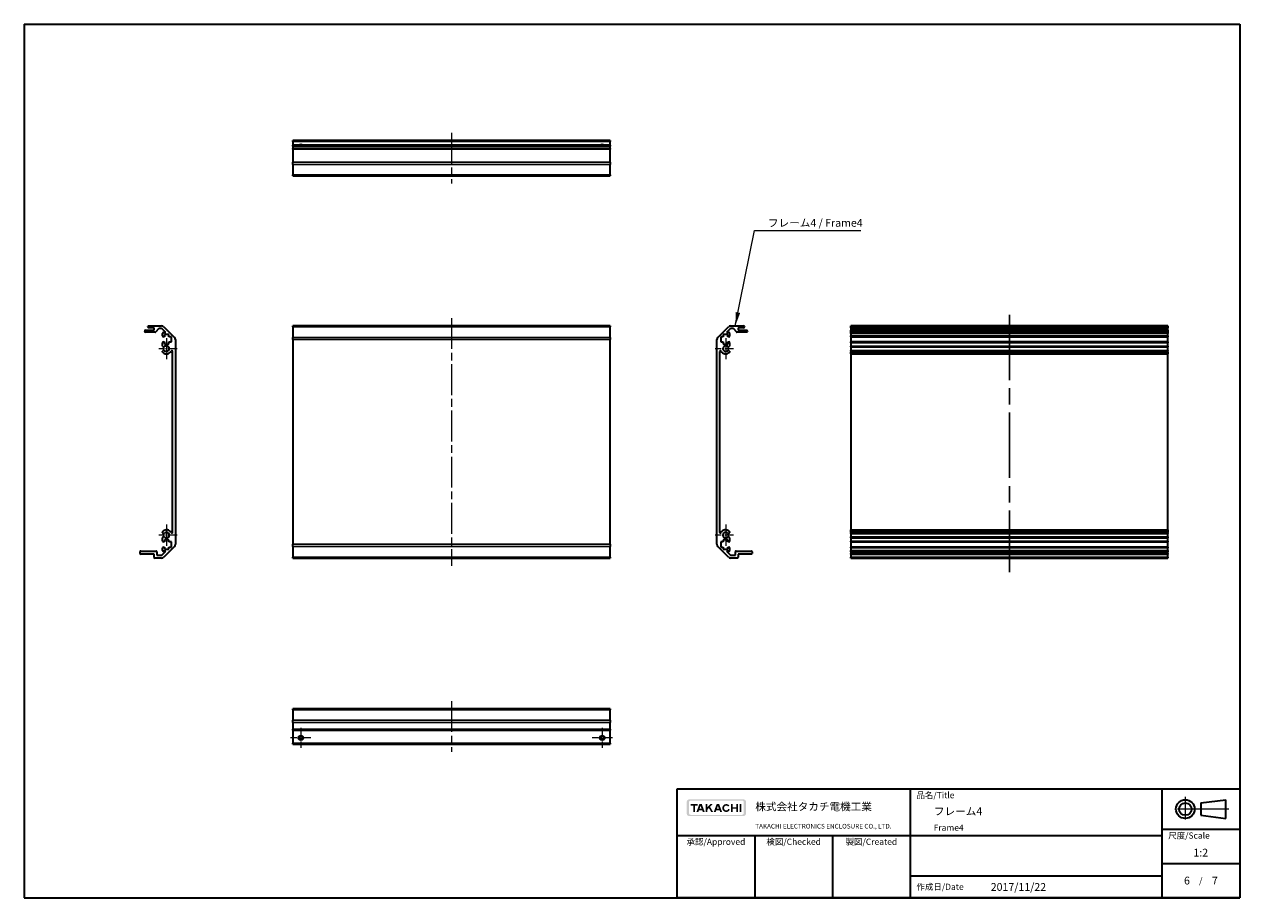
# Model space of a CAD drawing. Units: millimetres. Extents: x 51 to 7931, y 17 to 1293.
# Drawn here: x 5966 to 6748, y 28 to 590 of the extents above; entities that cross this region are included whole.
import ezdxf
from ezdxf.enums import TextEntityAlignment as Align

# ---------------------------------------------------------------- set-up
doc = ezdxf.new("R2010")
doc.units = ezdxf.units.MM
doc.header["$LTSCALE"] = 3.5
doc.linetypes.add('AM_ISO08W050', pattern=[18, 12, -1.5, 3, -1.5])
doc.linetypes.add('CHAIN', pattern=[0.35429999999999995, 0.2362, -0.0295, 0.0591, -0.0295])
for name, color, linetype, lineweight in [('AM_7', 4, 'AM_ISO08W050', 25), ('Border (ISO)', 7, 'Continuous', 35), ('Center Mark (ISO)', 131, 'Continuous', 18), ('Centerline (ISO)', 131, 'Continuous', 18), ('Hatch (ISO)', 1, 'Continuous', 18), ('Symbol (ISO)', 7, 'Continuous', 18), ('Title (ISO)', 7, 'Continuous', 35), ('Visible (ISO)', 7, 'Continuous', 35), ('Visible Narrow (ISO)', 7, 'Continuous', 25)]:
    doc.layers.add(name, color=color, linetype=linetype, lineweight=lineweight)
doc.styles.add('Note Text (TK)', font='txt')
doc.styles.add('文字スタイル67', font='arial.ttf')
doc.dimstyles.new('Default - Method 1b (TK)$7', dxfattribs={"dimscale": 3.5, "dimtxt": 2.5, "dimasz": 2.5, "dimexe": 1, "dimexo": 1.499999999999999, "dimgap": 1, "dimtad": 1, "dimtoh": 1, "dimrnd": 1e-08, "dimdsep": 46, "dimtxsty": 'Note Text (TK)', "dimcen": 0.09, "dimdle": 5, "dimclrd": 100, "dimclre": 100, "dimclrt": 7, "dimadec": 1, "dimazin": 1, "dimtfac": 1, "dimtmove": 0, "dimatfit": 3, "dimfxl": 1, "dimtolj": 1, "dimlwd": -1, "dimlwe": -1, "dimarcsym": 0})

# ---------------------------------------------------------------- blocks, each defined once
blk = doc.blocks.new('図面枠 tk図枠')
at = {"layer": 'Border (ISO)'}
for p, q in [((14.49999999999999, 289), (405.4999999999999, 289)), ((14.49999999999999, 289), (14.50000000000001, 8.000000000000007)), ((405.4999999999999, 289), (405.4999999999999, 8.000000000000007)), ((14.50000000000001, 8.000000000000007), (405.4999999999999, 8.000000000000007))]:
    blk.add_line(p, q, dxfattribs=at)
blk = doc.blocks.new('表題欄 tk表題欄')
at = {"layer": 'Hatch (ISO)'}
h = blk.add_hatch(color=256, dxfattribs=at)
edge = h.paths.add_edge_path(flags=0)
edge.add_arc((95.57537688673352, 236.2990653650367), 0.5958259999999996, 269.9999999999897, 360)
edge.add_line((96.17120288673351, 236.2990653650368), (96.17120288673348, 239.7107813650365))
edge.add_arc((95.5753768867335, 239.7107813650366), 0.5958259999999996, 0, 90.0000000000068)
edge.add_line((95.57537688673342, 240.3066073650366), (79.13710888673356, 240.3066073650366))
edge.add_arc((79.13710888673353, 239.7107813650366), 0.5958259999999996, 89.99999999999744, 180)
edge.add_line((78.54128288673353, 239.7107813650365), (78.54128288673331, 236.2990653650368))
edge.add_arc((79.13710888673332, 236.2990653650365), 0.5958259999999996, 180, 270.0000000000231)
edge.add_line((79.13710888673356, 235.7032393650365), (95.57537688673342, 235.7032393650367))
edge = h.paths.add_edge_path()
edge.add_line((77.83935088673357, 239.9556413650366), (77.83935088673357, 236.0542053650368))
edge.add_arc((78.54128288673346, 236.0542053650367), 0.7019319999998935, 180, 270.0000000000087)
edge.add_line((78.54128288673357, 235.3522733650368), (96.17120288673352, 235.3522733650368))
edge.add_arc((96.17120288673351, 236.0542053650367), 0.7019319999998921, 270, 360)
edge.add_line((96.8731348867334, 236.0542053650368), (96.87313488673352, 239.9556413650366))
edge.add_arc((96.1712028867336, 239.9556413650367), 0.7019319999998921, 0, 90.00000000000873)
edge.add_line((96.17120288673348, 240.6575733650367), (78.54128288673357, 240.6575733650366))
edge.add_arc((78.54128288673357, 239.9556413650366), 0.7019319999999984, 90, 180)
for points in [[(79.07181288673355, 239.1476033650369), (79.07181288673355, 238.6578833650367), (79.92066088673353, 238.6578833650367), (79.92066088673353, 236.6581933650368), (80.50832488673353, 236.6581933650368), (80.50832488673353, 238.6578833650367), (81.35717288673355, 238.6578833650367), (81.35717288673355, 239.1476033650369)], [(85.68407849525303, 236.6581933650368), (84.9434673993943, 237.8918698287545), (84.41792288673358, 237.3246628822781), (84.41792288673358, 236.6581933650368), (83.89555488673355, 236.6581933650368), (83.89555488673355, 239.1476033650369), (84.41792288673358, 239.1476033650369), (84.41792288673358, 238.0993979968839), (85.38913556809511, 239.1476033650369), (86.10696490847272, 239.1476033650369), (85.31925422435492, 238.2974470774499), (86.30334488673353, 236.6581933650368)], [(92.09142939614459, 239.1476033650369), (92.09142939614459, 236.6581933650368), (92.60971639614465, 236.6581933650368), (92.60971639614465, 237.6580383650368), (93.76872039614462, 237.6580383650368), (93.76872039614462, 236.6581933650368), (94.28700739614459, 236.6581933650368), (94.28700739614459, 239.1476033650369), (93.76872039614462, 239.1476033650369), (93.76872039614462, 238.1477583650367), (92.60971639614465, 238.1477583650367), (92.60971639614465, 239.1476033650369)], [(94.84202339614467, 239.1476033650369), (94.84202339614467, 236.6581933650368), (95.36439139614473, 236.6581933650368), (95.36439139614473, 239.1476033650369)]]:
    blk.add_hatch(color=256, dxfattribs=at).paths.add_polyline_path(points)
h = blk.add_hatch(color=256, dxfattribs=at)
h.paths.add_polyline_path([(82.59020695886475, 237.7110913650368), (81.95242681460243, 237.7110913650368), (82.27131688673356, 238.5794973650367)], flags=0)
h.paths.add_polyline_path([(82.77903014574996, 237.1968853650368), (81.76360362771717, 237.1968853650368), (81.56578886050404, 236.6581933650368), (80.94907288673355, 236.6581933650368), (81.86321688673357, 239.1476033650369), (82.67941688673353, 239.1476033650369), (83.59356088673351, 236.6581933650368), (82.97684491296302, 236.6581933650368)])
h = blk.add_hatch(color=256, dxfattribs=at)
h.paths.add_polyline_path([(87.52707281460246, 237.7110913650368), (88.16485295886469, 237.7110913650368), (87.84596288673359, 238.5794973650367)], flags=0)
h.paths.add_polyline_path([(87.14043486050403, 236.6581933650368), (87.3382496277172, 237.1968853650368), (88.35367614574989, 237.1968853650368), (88.551490912963, 236.6581933650368), (89.16820688673343, 236.6581933650368), (88.25406288673352, 239.1476033650369), (87.43786288673356, 239.1476033650369), (86.52371888673358, 236.6581933650368)])
h = blk.add_hatch(color=256, dxfattribs=at)
edge = h.paths.add_edge_path()
edge.add_arc((90.52309888673334, 237.9028983650369), 1.273272000000011, 38.55054079078439, 336.5820184016556)
edge.add_line((91.69149139614446, 237.3968543650369), (91.17255542714857, 237.6216113977801))
edge.add_ellipse((90.52309888673352, 237.9028983650369), major_axis=(0, -0.7998759999999119), ratio=0.8673469387756529, start_angle=128.5505407907963, end_angle=426.582018401653, ccw=False)
edge.add_line((91.09381514418376, 238.3576891122095), (91.51887237036831, 238.6964075050431))
at = {"layer": 'Title (ISO)'}
for p, q in [((74.70882392282105, 244.052739026017), (255.7088239228211, 244.052739026017)), ((74.70882392282105, 209.052739026017), (74.70882392282105, 244.052739026017)), ((149.7088239228211, 244.052739026017), (149.7088239228211, 209.052739026017)), ((230.7088239228211, 244.052739026017), (230.7088239228211, 209.052739026017)), ((255.7088239228211, 244.052739026017), (255.7088239228211, 209.052739026017)), ((243.2088239228211, 239.552739026017), (251.2088239228211, 240.5527390260171)), ((243.2088239228211, 239.552739026017), (243.2088239228211, 235.552739026017)), ((251.2088239228211, 234.552739026017), (251.2088239228211, 240.5527390260171)), ((243.2088239228211, 235.552739026017), (251.2088239228211, 234.552739026017)), ((230.7088239228211, 231.052739026017), (255.7088239228211, 231.052739026017)), ((74.70882392282105, 229.052739026017), (230.7088239228211, 229.052739026017)), ((99.70882392282108, 229.052739026017), (99.70882392282108, 209.052739026017)), ((124.708823922821, 229.052739026017), (124.708823922821, 209.052739026017)), ((230.7088239228211, 220.052739026017), (255.7088239228211, 220.052739026017)), ((149.7088239228211, 216.052739026017), (230.7088239228211, 216.052739026017)), ((255.7088239228211, 209.052739026017), (74.70882392282105, 209.052739026017))]:
    blk.add_line(p, q, dxfattribs=at)
at = {"layer": 'Title (ISO)', "color": 4, "linetype": 'CHAIN', "lineweight": 18, "ltscale": 8.889559745788574}
blk.add_line((238.2088239228211, 241.552739026017), (238.2088239228211, 233.552739026017), dxfattribs=at)
at = {"layer": 'Title (ISO)', "color": 4, "linetype": 'CHAIN', "lineweight": 18, "ltscale": 20.00163269042969}
blk.add_line((252.2088239228211, 237.552739026017), (234.2088239228211, 237.552739026017), dxfattribs=at)
at = {"layer": 'Title (ISO)'}
for radius in [3, 2]:
    blk.add_circle((238.2088239228211, 237.552739026017), radius, dxfattribs=at)
at = {"layer": 'Title (ISO)', "color": 1, "char_height": 2.000000029802322, "line_spacing_factor": 1.5, "style": 'Note Text (TK)'}
for s, insert, attachment_point in [('\\fＭＳ Ｐゴシック|b0|i0;\\H2.0000;品名/Title', (151.708823922821, 242.052739026017), 4), ('\\fＭＳ Ｐゴシック|b0|i0;\\H2.0000;承認/Approved', (87.20882392282108, 227.052739026017), 5), ('\\fＭＳ Ｐゴシック|b0|i0;\\H2.0000;検図/Checked', (112.208823922821, 227.052739026017), 5), ('\\fＭＳ Ｐゴシック|b0|i0;\\H2.0000;製図/Created', (137.2088239228211, 227.052739026017), 5), ('\\fＭＳ Ｐゴシック|b0|i0;\\H2.0000;尺度/Scale', (232.7088239228211, 229.052739026017), 4), ('\\fＭＳ Ｐゴシック|b0|i0;\\H2.0000;作成日/Date', (151.708823922821, 212.552739026017), 4)]:
    blk.add_mtext(s, dxfattribs=dict(at, insert=insert, attachment_point=attachment_point))
at = {"layer": 'Title (ISO)', "color": 7, "line_spacing_factor": 1.5, "style": 'Note Text (TK)'}
for s, insert, char_height, attachment_point in [('株式会社タカチ電機工業', (99.87313488673345, 238.052739026017), 2.5, 4), ('\\fArial|b0|i0;\\H1.4986;TAKACHI ELECTRONICS ENCLOSURE CO., LTD.', (99.87313488673342, 232.052739026017), 1.49859994649887, 4), ('\\fＭＳ Ｐゴシック|b0|i0;\\H2.0000;/', (243.2088239228211, 214.552739026017), 2.000000029802322, 5)]:
    blk.add_mtext(s, dxfattribs=dict(at, insert=insert, char_height=char_height, attachment_point=attachment_point))
at = {"layer": 'Title (ISO)', "color": 7}
for tag, p, height, style in [('<品名>_001', (157.2826875528348, 235.5328526211061), 2.5, 'Note Text (TK)'), ('<Title>_001', (157.7088239228211, 230.5513747487906), 2.000000029802322, '文字スタイル67'), ('<尺度>_001', (239.5440510892929, 222.302739026017), 2.5, 'Note Text (TK)'), ('<ページ_No.>_001', (238.0980284456275, 213.302739026017), 2.5, 'Note Text (TK)'), ('<総ページ数>_001', (246.7855284409709, 213.302739026017), 2.5, 'Note Text (TK)'), ('作成日_001', (175.6179145609817, 211.2601253517655), 2.5, 'Note Text (TK)')]:
    blk.add_attdef(tag, p, '', height=height, dxfattribs=dict(at, style=style))
at = {"layer": 'Title (ISO)', "color": 7, "style": 'Note Text (TK)'}
blk.add_attdef('<承認>', text='', height=2.5, dxfattribs=at).set_placement((87.20882392282108, 217.052739026017), align=Align.MIDDLE_CENTER)

msp = doc.modelspace()

# ---------------------------------------------------------------- linework, layer by layer
at = {"layer": 'AM_7'}
msp.add_line((6599.536228523712, 403.1097618965941), (6599.536228523712, 237.4646863286289), dxfattribs=at)
at = {"layer": 'Center Mark (ISO)', "linetype": 'CHAIN', "ltscale": 7.556110382080078}
for p, q in [((6057.246072152524, 388.0789406691257), (6057.246072152524, 374.4789406691256)), ((6417.05411354902, 388.0789406691257), (6417.05411354902, 374.4789406691256)), ((6057.246072152524, 268.0789406691256), (6057.246072152524, 254.4789406691256)), ((6417.05411354902, 268.0789406691256), (6417.05411354902, 254.4789406691256))]:
    msp.add_line(p, q, dxfattribs=at)
at = {"layer": 'Center Mark (ISO)', "linetype": 'CHAIN', "ltscale": 6.556023597717285}
for p, q in [((6064.046072152525, 381.2789406691256), (6052.246072152524, 381.2789406691256)), ((6422.05411354902, 381.2789406691256), (6410.25411354902, 381.2789406691256)), ((6064.046072152525, 261.2789406691256), (6052.246072152524, 261.2789406691256)), ((6422.05411354902, 261.2789406691256), (6410.25411354902, 261.2789406691256))]:
    msp.add_line(p, q, dxfattribs=at)
at = {"layer": 'Center Mark (ISO)', "linetype": 'CHAIN', "ltscale": 7.222748279571533}
for p, q in [((6143.624500133046, 137.3582738743451), (6143.624500133046, 124.3582738743451)), ((6337.624500133046, 137.3582738743451), (6337.624500133046, 124.3582738743451)), ((6150.124500133046, 130.8582738743451), (6137.124500133046, 130.8582738743451)), ((6344.124500133046, 130.8582738743451), (6331.124500133046, 130.8582738743451))]:
    msp.add_line(p, q, dxfattribs=at)
at = {"layer": 'Centerline (ISO)', "linetype": 'CHAIN', "ltscale": 23.99096870422363}
for p, q in [((6240.624500133154, 520.1648789852954), (6240.624500133154, 487.4648789853361)), ((6240.6245001331, 400.9789406691256), (6240.6245001331, 241.5789406691256)), ((6240.624500133046, 154.558273874347), (6240.624500133046, 121.8582738743453))]:
    msp.add_line(p, q, dxfattribs=at)
at = {"layer": 'Visible (ISO)'}
for p, q in [((6138.624500133154, 514.6648789852958), (6138.624500133154, 515.1648789852954)), ((6342.624500133155, 515.1648789852954), (6138.624500133154, 515.1648789852954)), ((6138.624500133154, 514.6648789852958), (6138.624500133154, 512.1648789852957)), ((6138.624500133154, 511.6648789853379), (6138.624500133154, 512.1648789853377)), ((6342.624500133155, 512.1648789853377), (6138.624500133154, 512.1648789853377)), ((6138.624500133154, 511.6648789853379), (6138.624500133154, 510.1648789853379)), ((6138.624500133154, 509.6648789853388), (6138.624500133154, 510.1648789853386)), ((6342.624500133155, 510.1648789853386), (6138.624500133154, 510.1648789853386)), ((6138.624500133154, 509.6648789853388), (6138.624500133154, 501.293306110085)), ((6342.624500133155, 515.1648789852954), (6342.624500133155, 514.6648789852958)), ((6342.624500133155, 512.1648789852957), (6342.624500133155, 514.6648789852958)), ((6342.624500133155, 512.1648789853377), (6342.624500133155, 511.6648789853379)), ((6342.624500133155, 510.1648789853379), (6342.624500133155, 511.6648789853379)), ((6342.624500133155, 510.1648789853386), (6342.624500133155, 509.6648789853388)), ((6342.624500133155, 501.293306110085), (6342.624500133155, 509.6648789853388)), ((6138.624500133154, 499.8790925477117), (6138.624500133154, 501.293306110085)), ((6342.624500133155, 501.293306110085), (6342.624500133155, 499.8790925477117)), ((6138.624500133154, 499.8790925477116), (6138.624500133154, 493.0506654229635)), ((6138.624500133154, 492.4648789853361), (6138.624500133154, 493.0506654229635)), ((6342.624500133155, 493.0506654229635), (6342.624500133155, 499.8790925477116)), ((6342.624500133155, 493.0506654229635), (6342.624500133155, 492.4648789853361)), ((6138.624500133154, 492.4648789853361), (6342.624500133155, 492.4648789853361)), ((6043.246072152523, 392.4289406691256), (6043.246072152523, 392.6289406691256)), ((6043.746072152524, 393.1289406691256), (6049.246072152524, 393.1289406691256)), ((6050.021539120368, 391.9289406691256), (6043.746072152524, 391.9289406691256)), ((6045.246072152524, 395.2789406691256), (6045.246072152524, 395.4789406691256)), ((6045.746072152525, 395.9789406691256), (6054.117645027777, 395.9789406691256)), ((6049.246072152524, 394.7789406691256), (6045.746072152525, 394.7789406691256)), ((6049.246072152524, 393.1289406691256), (6049.246072152524, 394.7789406691256)), ((6052.096900525338, 394.0111225885406), (6050.395243779711, 392.0967587497107)), ((6053.993380959066, 394.1789406691256), (6052.470605184679, 394.1789406691256)), ((6056.750487740252, 391.6289406691256), (6054.346934349659, 394.0324940597189)), ((6054.746072152524, 389.4789406691256), (6054.746072152524, 391.1289406691256)), ((6055.246072152524, 391.6289406691256), (6056.750487740252, 391.6289406691256)), ((6055.53185859015, 395.3931542314987), (6062.360285714897, 388.5647271067525)), ((6342.6245001331, 395.9789406691256), (6138.6245001331, 395.9789406691256)), ((6138.6245001331, 395.3931542314987), (6138.6245001331, 395.9789406691256)), ((6138.6245001331, 395.3931542314987), (6138.6245001331, 388.5647271067525)), ((6342.6245001331, 395.9789406691256), (6342.6245001331, 395.3931542314987)), ((6342.6245001331, 388.5647271067525), (6342.6245001331, 395.3931542314987)), ((6411.939899986646, 388.5647271067525), (6418.768327111393, 395.3931542314987)), ((6419.953251351884, 394.0324940597189), (6417.549697961291, 391.6289406691256)), ((6417.549697961291, 391.6289406691256), (6419.05411354902, 391.6289406691256)), ((6419.554113549018, 391.1289406691256), (6419.554113549018, 389.4789406691256)), ((6420.182540673767, 395.9789406691256), (6428.554113549019, 395.9789406691256)), ((6421.829580516865, 394.1789406691256), (6420.306804742478, 394.1789406691256)), ((6423.904941921833, 392.0967587497107), (6422.203285176206, 394.0111225885406)), ((6430.554113549018, 391.9289406691256), (6424.278646581175, 391.9289406691256)), ((6428.554113549019, 394.7789406691256), (6425.05411354902, 394.7789406691256)), ((6425.05411354902, 394.7789406691256), (6425.05411354902, 393.1289406691256)), ((6425.05411354902, 393.1289406691256), (6430.554113549018, 393.1289406691256)), ((6429.05411354902, 395.4789406691256), (6429.05411354902, 395.2789406691256)), ((6431.05411354902, 392.6289406691256), (6431.05411354902, 392.4289406691256)), ((6497.536228523711, 395.4789406691256), (6497.536228523711, 395.9789406691256)), ((6701.536228523711, 395.9789406691256), (6497.536228523711, 395.9789406691256)), ((6497.536228523711, 395.4789406691256), (6497.536228523711, 395.2789406691256)), ((6497.536228523711, 394.7789406691256), (6497.536228523711, 395.2789406691256)), ((6497.536228523711, 394.7789406691256), (6701.536228523711, 394.7789406691256)), ((6497.536228523711, 394.7789406691256), (6497.536228523711, 393.1289406691257)), ((6497.536228523711, 392.6289406691257), (6497.536228523711, 393.1289406691257)), ((6701.536228523711, 393.1289406691257), (6497.536228523711, 393.1289406691257)), ((6497.536228523711, 392.6289406691257), (6497.536228523711, 392.4289406691256)), ((6497.536228523711, 391.9289406691257), (6497.536228523711, 392.4289406691256)), ((6497.536228523711, 391.9289406691256), (6701.536228523711, 391.9289406691256)), ((6497.536228523711, 391.9289406691256), (6497.536228523711, 391.6289406691257)), ((6497.536228523711, 391.1289406691256), (6497.536228523711, 391.6289406691256)), ((6701.536228523711, 391.6289406691257), (6497.536228523711, 391.6289406691257)), ((6497.536228523711, 391.1289406691256), (6497.536228523711, 389.4789406691256)), ((6701.536228523711, 395.9789406691256), (6701.536228523711, 395.4789406691256)), ((6701.536228523711, 395.2789406691256), (6701.536228523711, 395.4789406691256)), ((6701.536228523711, 395.2789406691256), (6701.536228523711, 394.7789406691256)), ((6701.536228523711, 393.1289406691257), (6701.536228523711, 394.7789406691256)), ((6701.536228523711, 393.1289406691257), (6701.536228523711, 392.6289406691257)), ((6701.536228523711, 392.4289406691256), (6701.536228523711, 392.6289406691257)), ((6701.536228523711, 392.4289406691256), (6701.536228523711, 391.9289406691257)), ((6701.536228523711, 391.6289406691257), (6701.536228523711, 391.9289406691256)), ((6701.536228523711, 391.6289406691256), (6701.536228523711, 391.1289406691256)), ((6701.536228523711, 389.4789406691256), (6701.536228523711, 391.1289406691256)), ((6054.746072152524, 382.9516217447552), (6054.746072152524, 385.0789406691256)), ((6055.996072152524, 388.9789406691256), (6055.246072152524, 388.9789406691256)), ((6055.246072152524, 385.5789406691256), (6055.996072152524, 385.5789406691256)), ((6058.796072152524, 390.3789406691256), (6055.996072152524, 390.3789406691256)), ((6055.996072152524, 390.3789406691256), (6055.996072152524, 388.9789406691256)), ((6055.996072152524, 385.5789406691256), (6055.996072152524, 384.1789406691256)), ((6055.996072152524, 384.1789406691256), (6058.796072152524, 384.1789406691256)), ((6058.796072152524, 388.9789406691256), (6058.796072152524, 390.3789406691256)), ((6060.496072152524, 388.9789406691256), (6058.796072152524, 388.9789406691256)), ((6058.796072152524, 384.1789406691256), (6058.796072152524, 385.5789406691256)), ((6058.796072152524, 385.5789406691256), (6060.496072152524, 385.5789406691256)), ((6060.496072152524, 385.5789406691256), (6060.496072152524, 388.9789406691256)), ((6062.946072152524, 387.1505135443794), (6062.946072152524, 255.4073677938718)), ((6138.6245001331, 387.1505135443794), (6138.6245001331, 388.5647271067525)), ((6138.6245001331, 387.1505135443794), (6138.6245001331, 255.4073677938718)), ((6342.6245001331, 388.5647271067525), (6342.6245001331, 387.1505135443794)), ((6342.6245001331, 255.4073677938718), (6342.6245001331, 387.1505135443794)), ((6411.35411354902, 255.4073677938718), (6411.35411354902, 387.1505135443794)), ((6413.804113549019, 388.9789406691256), (6413.804113549019, 385.5789406691256)), ((6415.504113549019, 388.9789406691256), (6413.804113549019, 388.9789406691256)), ((6413.804113549019, 385.5789406691256), (6415.504113549019, 385.5789406691256)), ((6415.504113549019, 390.3789406691256), (6415.504113549019, 388.9789406691256)), ((6418.304113549019, 390.3789406691256), (6415.504113549019, 390.3789406691256)), ((6415.504113549019, 385.5789406691256), (6415.504113549019, 384.1789406691256)), ((6415.504113549019, 384.1789406691256), (6418.304113549019, 384.1789406691256)), ((6418.304113549019, 388.9789406691256), (6418.304113549019, 390.3789406691256)), ((6419.05411354902, 388.9789406691256), (6418.304113549019, 388.9789406691256)), ((6418.304113549019, 385.5789406691256), (6419.05411354902, 385.5789406691256)), ((6418.304113549019, 384.1789406691256), (6418.304113549019, 385.5789406691256)), ((6419.554113549018, 385.0789406691256), (6419.554113549018, 382.9516217447552)), ((6497.536228523711, 388.9789406691257), (6497.536228523711, 389.4789406691256)), ((6497.536228523711, 388.9789406691257), (6701.536228523711, 388.9789406691257)), ((6497.536228523711, 388.9789406691257), (6497.536228523711, 385.5789406691256)), ((6497.536228523711, 385.0789406691256), (6497.536228523711, 385.5789406691256)), ((6701.536228523711, 385.5789406691257), (6497.536228523711, 385.5789406691257)), ((6497.536228523711, 385.0789406691256), (6497.536228523711, 382.9516217447552)), ((6701.536228523711, 389.4789406691256), (6701.536228523711, 388.9789406691257)), ((6701.536228523711, 385.5789406691256), (6701.536228523711, 388.9789406691257)), ((6701.536228523711, 385.5789406691256), (6701.536228523711, 385.0789406691256)), ((6701.536228523711, 382.9516217447552), (6701.536228523711, 385.0789406691256)), ((6054.746072152524, 379.0921177233295), (6054.746072152524, 379.606259593496)), ((6061.146072152524, 263.1531565016947), (6061.146072152524, 379.4047248365565)), ((6413.154113549019, 379.4047248365565), (6413.154113549019, 263.1531565016947)), ((6419.554113549018, 379.606259593496), (6419.554113549018, 379.0921177233295)), ((6497.536228523711, 382.4086926798385), (6497.536228523711, 382.9516217447552)), ((6497.536228523711, 382.9516217447552), (6701.536228523711, 382.9516217447552)), ((6497.536228523711, 382.4086926798385), (6497.536228523711, 380.1491886584127)), ((6497.536228523711, 382.4086926798385), (6701.536228523711, 382.4086926798385)), ((6497.536228523711, 379.606259593496), (6497.536228523711, 380.1491886584127)), ((6497.536228523711, 380.1491886584128), (6701.536228523711, 380.1491886584128)), ((6497.536228523711, 379.606259593496), (6497.536228523711, 379.0921177233295)), ((6497.536228523711, 379.606259593496), (6701.536228523711, 379.606259593496)), ((6497.536228523711, 378.7554188089627), (6497.536228523711, 379.0921177233295)), ((6497.536228523711, 379.0921177233295), (6701.536228523711, 379.0921177233295)), ((6497.536228523711, 377.8789406691256), (6497.536228523711, 378.7554188089627)), ((6497.536228523711, 377.8789406691256), (6497.536228523711, 264.6789406691256)), ((6497.536228523711, 377.8789406691256), (6701.536228523711, 377.8789406691256)), ((6701.536228523711, 382.9516217447552), (6701.536228523711, 382.4086926798385)), ((6701.536228523711, 380.1491886584127), (6701.536228523711, 382.4086926798385)), ((6701.536228523711, 380.1491886584127), (6701.536228523711, 379.606259593496)), ((6701.536228523711, 379.0921177233295), (6701.536228523711, 379.606259593496)), ((6701.536228523711, 379.0921177233295), (6701.536228523711, 378.7554188089627)), ((6701.536228523711, 378.7554188089627), (6701.536228523711, 377.8789406691256)), ((6701.536228523711, 264.6789406691256), (6701.536228523711, 377.8789406691256)), ((6054.746072152524, 262.9516217447553), (6054.746072152524, 263.4657636149217)), ((6054.746072152524, 257.4789406691256), (6054.746072152524, 259.6062595934959)), ((6058.796072152524, 258.3789406691256), (6055.996072152524, 258.3789406691256)), ((6055.996072152524, 258.3789406691256), (6055.996072152524, 256.9789406691256)), ((6058.796072152524, 256.9789406691256), (6058.796072152524, 258.3789406691256)), ((6415.504113549019, 258.3789406691256), (6415.504113549019, 256.9789406691256)), ((6418.304113549019, 258.3789406691256), (6415.504113549019, 258.3789406691256)), ((6418.304113549019, 256.9789406691256), (6418.304113549019, 258.3789406691256)), ((6419.554113549018, 263.4657636149217), (6419.554113549018, 262.9516217447553)), ((6419.554113549018, 259.6062595934959), (6419.554113549018, 257.4789406691256)), ((6497.536228523711, 263.8024625292886), (6497.536228523711, 264.6789406691256)), ((6497.536228523711, 264.6789406691256), (6701.536228523711, 264.6789406691256)), ((6497.536228523711, 263.4657636149217), (6497.536228523711, 263.8024625292886)), ((6497.536228523711, 263.4657636149217), (6497.536228523711, 262.9516217447553)), ((6497.536228523711, 263.4657636149217), (6701.536228523711, 263.4657636149217)), ((6497.536228523711, 262.4086926798385), (6497.536228523711, 262.9516217447553)), ((6497.536228523711, 262.9516217447553), (6701.536228523711, 262.9516217447553)), ((6497.536228523711, 262.4086926798385), (6497.536228523711, 260.1491886584128)), ((6497.536228523711, 262.4086926798385), (6701.536228523711, 262.4086926798385)), ((6497.536228523711, 259.606259593496), (6497.536228523711, 260.1491886584128)), ((6497.536228523711, 260.1491886584128), (6701.536228523711, 260.1491886584128)), ((6497.536228523711, 259.606259593496), (6497.536228523711, 257.4789406691256)), ((6497.536228523711, 259.606259593496), (6701.536228523711, 259.606259593496)), ((6701.536228523711, 264.6789406691256), (6701.536228523711, 263.8024625292886)), ((6701.536228523711, 263.8024625292886), (6701.536228523711, 263.4657636149217)), ((6701.536228523711, 262.9516217447553), (6701.536228523711, 263.4657636149217)), ((6701.536228523711, 262.9516217447553), (6701.536228523711, 262.4086926798385)), ((6701.536228523711, 260.1491886584128), (6701.536228523711, 262.4086926798385)), ((6701.536228523711, 260.1491886584128), (6701.536228523711, 259.606259593496)), ((6701.536228523711, 257.4789406691256), (6701.536228523711, 259.606259593496)), ((6040.246072152524, 249.5789406691256), (6040.246072152524, 250.5789406691256)), ((6040.746072152524, 251.0789406691256), (6050.546072152524, 251.0789406691256)), ((6051.046072152524, 250.5789406691256), (6051.046072152524, 248.3789406691256)), ((6054.200487740253, 248.3789406691256), (6056.750487740252, 250.9289406691256)), ((6054.746072152524, 251.4289406691256), (6054.746072152524, 253.0789406691256)), ((6055.996072152524, 256.9789406691256), (6055.246072152524, 256.9789406691256)), ((6055.246072152524, 253.5789406691256), (6055.996072152524, 253.5789406691256)), ((6056.750487740252, 250.9289406691256), (6055.246072152524, 250.9289406691256)), ((6062.360285714897, 253.9931542314987), (6055.53185859015, 247.1647271067525)), ((6055.996072152524, 253.5789406691256), (6055.996072152524, 252.1789406691256)), ((6055.996072152524, 252.1789406691256), (6058.796072152524, 252.1789406691256)), ((6060.496072152524, 256.9789406691256), (6058.796072152524, 256.9789406691256)), ((6058.796072152524, 252.1789406691256), (6058.796072152524, 253.5789406691256)), ((6058.796072152524, 253.5789406691256), (6060.496072152524, 253.5789406691256)), ((6060.496072152524, 253.5789406691256), (6060.496072152524, 256.9789406691256)), ((6138.6245001331, 253.9931542314987), (6138.6245001331, 255.4073677938718)), ((6138.6245001331, 253.9931542314987), (6138.6245001331, 247.1647271067525)), ((6342.6245001331, 255.4073677938718), (6342.6245001331, 253.9931542314987)), ((6342.6245001331, 247.1647271067525), (6342.6245001331, 253.9931542314987)), ((6418.768327111393, 247.1647271067525), (6411.939899986646, 253.9931542314987)), ((6413.804113549019, 256.9789406691256), (6413.804113549019, 253.5789406691256)), ((6415.504113549019, 256.9789406691256), (6413.804113549019, 256.9789406691256)), ((6413.804113549019, 253.5789406691256), (6415.504113549019, 253.5789406691256)), ((6415.504113549019, 253.5789406691256), (6415.504113549019, 252.1789406691256)), ((6415.504113549019, 252.1789406691256), (6418.304113549019, 252.1789406691256)), ((6417.549697961291, 250.9289406691256), (6420.09969796129, 248.3789406691256)), ((6419.05411354902, 250.9289406691256), (6417.549697961291, 250.9289406691256)), ((6419.05411354902, 256.9789406691256), (6418.304113549019, 256.9789406691256)), ((6418.304113549019, 253.5789406691256), (6419.05411354902, 253.5789406691256)), ((6418.304113549019, 252.1789406691256), (6418.304113549019, 253.5789406691256)), ((6419.554113549018, 253.0789406691256), (6419.554113549018, 251.4289406691256)), ((6423.254113549019, 248.3789406691256), (6423.254113549019, 250.5789406691256)), ((6423.754113549019, 251.0789406691256), (6433.554113549019, 251.0789406691256)), ((6434.05411354902, 250.5789406691256), (6434.05411354902, 249.5789406691256)), ((6497.536228523711, 256.9789406691256), (6497.536228523711, 257.4789406691256)), ((6497.536228523711, 256.9789406691256), (6701.536228523711, 256.9789406691256)), ((6497.536228523711, 256.9789406691256), (6497.536228523711, 253.5789406691256)), ((6497.536228523711, 253.0789406691257), (6497.536228523711, 253.5789406691256)), ((6701.536228523711, 253.5789406691256), (6497.536228523711, 253.5789406691256)), ((6497.536228523711, 253.0789406691257), (6497.536228523711, 251.4289406691256)), ((6497.536228523711, 251.0789406691257), (6497.536228523711, 251.4289406691256)), ((6497.536228523711, 250.5789406691256), (6497.536228523711, 251.0789406691256)), ((6701.536228523711, 251.0789406691257), (6497.536228523711, 251.0789406691257)), ((6497.536228523711, 250.5789406691256), (6497.536228523711, 249.5789406691256)), ((6701.536228523711, 257.4789406691256), (6701.536228523711, 256.9789406691256)), ((6701.536228523711, 253.5789406691256), (6701.536228523711, 256.9789406691256)), ((6701.536228523711, 253.5789406691256), (6701.536228523711, 253.0789406691257)), ((6701.536228523711, 251.4289406691256), (6701.536228523711, 253.0789406691257)), ((6701.536228523711, 251.4289406691256), (6701.536228523711, 251.0789406691257)), ((6701.536228523711, 251.0789406691256), (6701.536228523711, 250.5789406691256)), ((6701.536228523711, 249.5789406691256), (6701.536228523711, 250.5789406691256)), ((6049.246072152524, 249.0789406691256), (6040.746072152524, 249.0789406691256)), ((6049.246072152524, 247.0789406691256), (6049.246072152524, 249.0789406691256)), ((6054.117645027777, 246.5789406691256), (6049.746072152524, 246.5789406691256)), ((6051.046072152524, 248.3789406691256), (6054.200487740253, 248.3789406691256)), ((6138.6245001331, 246.5789406691257), (6138.6245001331, 247.1647271067525)), ((6138.6245001331, 246.5789406691256), (6342.6245001331, 246.5789406691256)), ((6342.6245001331, 247.1647271067525), (6342.6245001331, 246.5789406691257)), ((6420.09969796129, 248.3789406691256), (6423.254113549019, 248.3789406691256)), ((6424.55411354902, 246.5789406691256), (6420.182540673767, 246.5789406691256)), ((6425.05411354902, 249.0789406691256), (6425.05411354902, 247.0789406691256)), ((6433.554113549019, 249.0789406691256), (6425.05411354902, 249.0789406691256)), ((6497.536228523711, 249.0789406691257), (6497.536228523711, 249.5789406691256)), ((6497.536228523711, 249.0789406691257), (6701.536228523711, 249.0789406691257)), ((6497.536228523711, 249.0789406691257), (6497.536228523711, 247.0789406691257)), ((6497.536228523711, 246.5789406691256), (6497.536228523711, 247.0789406691256)), ((6497.536228523711, 246.5789406691257), (6701.536228523711, 246.5789406691257)), ((6701.536228523711, 249.5789406691256), (6701.536228523711, 249.0789406691257)), ((6701.536228523711, 247.0789406691257), (6701.536228523711, 249.0789406691257)), ((6701.536228523711, 247.0789406691256), (6701.536228523711, 246.5789406691257)), ((6138.624500133047, 148.9724874367196), (6138.624500133047, 149.558273874347)), ((6342.624500133046, 149.558273874347), (6138.624500133047, 149.558273874347)), ((6138.624500133047, 148.9724874367196), (6138.624500133047, 142.1440603119714)), ((6342.624500133046, 149.558273874347), (6342.624500133046, 148.9724874367197)), ((6342.624500133046, 142.1440603119714), (6342.624500133046, 148.9724874367196)), ((6138.624500133047, 140.7298467495982), (6138.624500133047, 142.1440603119714)), ((6342.624500133046, 142.1440603119715), (6342.624500133046, 140.7298467495982)), ((6138.624500133047, 140.7298467495982), (6138.624500133047, 136.3582738743444)), ((6138.624500133047, 135.8582738743445), (6138.624500133047, 136.3582738743444)), ((6138.624500133047, 135.8582738743445), (6342.624500133046, 135.8582738743445)), ((6138.624500133047, 135.8582738743451), (6138.624500133047, 127.3582738743451)), ((6342.624500133046, 136.3582738743444), (6342.624500133046, 140.7298467495982)), ((6342.624500133046, 136.3582738743444), (6342.624500133046, 135.8582738743445)), ((6342.624500133046, 127.3582738743451), (6342.624500133046, 135.8582738743451)), ((6138.624500133047, 126.8582738743453), (6138.624500133047, 127.3582738743451)), ((6138.624500133047, 126.8582738743453), (6342.624500133046, 126.8582738743453)), ((6142.506466144296, 129.8582738743876), (6144.742534121796, 129.8582738743876)), ((6336.506466144296, 129.8582738743876), (6338.742534121796, 129.8582738743876)), ((6342.624500133046, 127.3582738743451), (6342.624500133046, 126.8582738743453))]:
    msp.add_line(p, q, dxfattribs=at)
for centre in [(6143.624500133046, 130.8582738743451), (6337.624500133046, 130.8582738743451)]:
    msp.add_circle(centre, 1.5, dxfattribs=at)
for centre, radius, start, end in [((6143.624500133154, 511.1648789852957), 1.500000000000025, 41.81031489578605, 138.1896851042127), ((6337.624500133155, 511.1648789852957), 1.500000000000001, 41.81031489578543, 138.1896851042145), ((6043.746072152524, 392.6289406691256), 0.4999999999999983, 90, 180), ((6043.746072152524, 392.4289406691256), 0.4999999999999983, 180, 270), ((6045.746072152525, 395.4789406691256), 0.4999999999999938, 90, 180), ((6045.746072152525, 395.2789406691256), 0.4999999999999894, 180, 270), ((6050.021539120368, 392.4289406691256), 0.5000000000000347, 270, 318.3664606634343), ((6052.470605184679, 393.6789406691255), 0.5000000000000249, 90, 138.3664606634336), ((6053.993380959066, 393.6789406691255), 0.500000000000007, 44.99999999999602, 90), ((6054.117645027777, 393.9789406691256), 2.000000000000037, 44.99999999999572, 90), ((6055.246072152524, 391.1289406691256), 0.4999999999999983, 90, 180), ((6420.182540673767, 393.9789406691256), 2.000000000000036, 90, 135.000000000004), ((6419.05411354902, 391.1289406691256), 0.4999999999999983, 0, 90), ((6420.306804742478, 393.6789406691255), 0.5000000000000071, 90, 135.0000000000047), ((6421.829580516865, 393.6789406691255), 0.5000000000000254, 41.63353933656695, 90), ((6424.278646581175, 392.4289406691256), 0.5000000000000249, 221.6335393365669, 270), ((6428.554113549019, 395.4789406691256), 0.4999999999999983, 0, 90), ((6428.554113549019, 395.2789406691256), 0.499999999999996, 270, 0), ((6430.554113549018, 392.6289406691256), 0.4999999999999983, 0, 90), ((6430.554113549018, 392.4289406691256), 0.4999999999999983, 270, 0), ((6055.246072152524, 389.4789406691256), 0.4999999999999983, 180, 270), ((6055.246072152524, 385.0789406691256), 0.5000000000000027, 90, 180), ((6060.946072152524, 387.1505135443794), 1.999999999999992, 0, 44.99999999999523), ((6413.354113549019, 387.1505135443794), 1.99999999999999, 135.0000000000047, 180), ((6419.05411354902, 389.4789406691256), 0.5000000000000027, 270, 0), ((6419.05411354902, 385.0789406691256), 0.4999999999999983, 0, 90), ((6055.503643623961, 383.2086926798385), 0.8000000000000119, 198.7439012323862, 312.0797868606124), ((6055.503643623961, 379.3491886584128), 0.7999999999999959, 47.92021313938599, 161.2560987676132), ((6055.503643623961, 379.3491886584129), 0.8000000000001094, 198.7439012323891, 227.9202131393873), ((6057.246072152524, 381.2789406691256), 3.399999999999997, 227.9202131393875, 331.2015551105754), ((6057.246072152524, 381.2789406691256), 1.799999999999999, 227.9202131393875, 132.0797868606124), ((6060.655477290396, 379.4047248365565), 0.4905948621269002, 0, 151.2015551105752), ((6413.644708411147, 379.4047248365565), 0.4905948621269049, 28.79844488942428, 180), ((6417.05411354902, 381.2789406691256), 3.400000000000001, 208.798444889424, 312.0797868606126), ((6417.05411354902, 381.2789406691256), 1.799999999999999, 47.9202131393874, 312.079786860612), ((6418.796542077583, 383.2086926798385), 0.8000000000000085, 227.920213139389, 341.256098767613), ((6418.796542077583, 379.3491886584128), 0.7999999999999958, 18.74390123238696, 132.0797868606124), ((6418.796542077583, 379.3491886584129), 0.8000000000001071, 312.0797868606127, 341.2560987676115), ((6055.503643623961, 263.2086926798385), 0.7999999999998713, 132.0797868606126, 161.2560987676176), ((6055.503643623961, 263.2086926798384), 0.7999999999999958, 198.7439012323866, 312.079786860612), ((6055.503643623961, 259.3491886584128), 0.8000000000000076, 47.9202131393874, 161.2560987676113), ((6057.246072152524, 261.2789406691256), 3.400000000000011, 28.79844488942442, 132.0797868606124), ((6057.246072152524, 261.2789406691256), 1.799999999999999, 227.9202131393875, 132.0797868606121), ((6060.655477290396, 263.1531565016947), 0.4905948621269049, 208.798444889424, 0), ((6413.644708411147, 263.1531565016947), 0.4905948621269002, 180, 331.2015551105759), ((6417.05411354902, 261.2789406691256), 3.400000000000011, 47.9202131393874, 151.201555110575), ((6417.05411354902, 261.2789406691256), 1.799999999999998, 47.9202131393874, 312.0797868606127), ((6418.796542077583, 263.2086926798384), 0.7999999999999959, 227.9202131393874, 341.256098767613), ((6418.796542077583, 259.3491886584128), 0.8000000000000119, 18.74390123238563, 132.0797868606124), ((6418.796542077583, 263.2086926798385), 0.799999999999872, 18.74390123238201, 47.92021313938763), ((6040.746072152524, 250.5789406691256), 0.4999999999999894, 90, 180), ((6050.546072152524, 250.5789406691256), 0.4999999999999983, 0, 90), ((6055.246072152524, 257.4789406691256), 0.4999999999999894, 180, 270), ((6055.246072152524, 253.0789406691256), 0.5000000000000027, 90, 180), ((6055.246072152524, 251.4289406691256), 0.4999999999999983, 180, 270), ((6060.946072152524, 255.4073677938718), 1.999999999999986, 315.0000000000046, 0), ((6413.354113549019, 255.4073677938718), 1.999999999999987, 180, 224.9999999999952), ((6419.05411354902, 257.4789406691256), 0.499999999999986, 270, 0), ((6419.05411354902, 253.0789406691256), 0.4999999999999983, 0, 90), ((6419.05411354902, 251.4289406691256), 0.4999999999999983, 270, 0), ((6423.754113549019, 250.5789406691256), 0.4999999999999983, 90, 180), ((6433.554113549019, 250.5789406691256), 0.4999999999999805, 0, 90), ((6040.746072152524, 249.5789406691256), 0.5000000000000071, 180, 270), ((6049.746072152524, 247.0789406691256), 0.4999999999999894, 180, 270), ((6054.117645027777, 248.5789406691257), 2.000000000000043, 270, 315.0000000000042), ((6420.182540673767, 248.5789406691257), 2.000000000000046, 224.9999999999958, 270), ((6424.55411354902, 247.0789406691256), 0.4999999999999983, 270, 0), ((6433.554113549019, 249.5789406691256), 0.5000000000000027, 270, 0)]:
    msp.add_arc(centre, radius, start, end, dxfattribs=at)
at = {"layer": 'Visible Narrow (ISO)'}
for p, q in [((6138.624500133154, 514.6648789852958), (6342.624500133155, 514.6648789852958)), ((6138.624500133154, 511.6648789853379), (6342.624500133155, 511.6648789853379)), ((6138.624500133154, 509.6648789853388), (6342.624500133155, 509.6648789853388)), ((6342.624500133155, 501.293306110085), (6138.624500133154, 501.293306110085)), ((6138.624500133154, 499.8790925477116), (6342.624500133155, 499.8790925477116)), ((6342.624500133155, 493.0506654229635), (6138.624500133154, 493.0506654229635)), ((6138.6245001331, 395.3931542314987), (6342.6245001331, 395.3931542314987)), ((6497.536228523711, 395.4789406691256), (6701.536228523711, 395.4789406691256)), ((6701.536228523711, 395.2789406691256), (6497.536228523711, 395.2789406691256)), ((6497.536228523711, 392.6289406691257), (6701.536228523711, 392.6289406691257)), ((6701.536228523711, 392.4289406691256), (6497.536228523711, 392.4289406691256)), ((6497.536228523711, 391.1289406691256), (6701.536228523711, 391.1289406691256)), ((6342.6245001331, 388.5647271067525), (6138.6245001331, 388.5647271067525)), ((6138.6245001331, 387.1505135443794), (6342.6245001331, 387.1505135443794)), ((6701.536228523711, 389.4789406691256), (6497.536228523711, 389.4789406691256)), ((6497.536228523711, 385.0789406691256), (6701.536228523711, 385.0789406691256)), ((6497.536228523711, 378.7554188089627), (6701.536228523711, 378.7554188089627)), ((6497.536228523711, 263.8024625292886), (6701.536228523711, 263.8024625292886)), ((6342.6245001331, 255.4073677938718), (6138.6245001331, 255.4073677938718)), ((6138.6245001331, 253.9931542314987), (6342.6245001331, 253.9931542314987)), ((6701.536228523711, 257.4789406691256), (6497.536228523711, 257.4789406691256)), ((6497.536228523711, 253.0789406691257), (6701.536228523711, 253.0789406691257)), ((6701.536228523711, 251.4289406691256), (6497.536228523711, 251.4289406691256)), ((6497.536228523711, 250.5789406691256), (6701.536228523711, 250.5789406691256)), ((6342.6245001331, 247.1647271067525), (6138.6245001331, 247.1647271067525)), ((6701.536228523711, 249.5789406691256), (6497.536228523711, 249.5789406691256)), ((6701.536228523711, 247.0789406691257), (6497.536228523711, 247.0789406691257)), ((6138.624500133047, 148.9724874367196), (6342.624500133046, 148.9724874367196)), ((6342.624500133046, 142.1440603119714), (6138.624500133047, 142.1440603119714)), ((6138.624500133047, 140.7298467495982), (6342.624500133046, 140.7298467495982)), ((6342.624500133046, 136.3582738743444), (6138.624500133047, 136.3582738743444)), ((6342.624500133046, 127.3582738743451), (6138.624500133047, 127.3582738743451)), ((6145.038713695419, 130.3582738743874), (6142.210286570673, 130.3582738743874)), ((6339.038713695419, 130.3582738743874), (6336.210286570673, 130.3582738743874))]:
    msp.add_line(p, q, dxfattribs=at)

# ---------------------------------------------------------------- block references
at = {"xscale": 2, "yscale": 2, "zscale": 2}
msp.add_blockref('図面枠 tk図枠', (5936.750000788607, 12.00000342296635), dxfattribs=at)
ref = msp.add_blockref('表題欄 tk表題欄', (6236.332352942966, -390.1054746290677), dxfattribs=dict(xscale=2, yscale=2, zscale=2))
ref.add_attrib('<品名>_001', 'フレーム4', (6551.011364413965, 81.10227606980672), dxfattribs={"layer": 'Title (ISO)', "color": 7, "height": 5, "style": 'Note Text (TK)'})
ref.add_attrib('<尺度>_001', '1:2', (6717.977273379569, 54.50000342296642), dxfattribs={"layer": 'Title (ISO)', "color": 7, "height": 5, "style": 'Note Text (TK)'})
ref.add_attrib('作成日_001', '2017/11/22', (6587.568182064929, 32.41477607446333), dxfattribs={"layer": 'Title (ISO)', "color": 7, "height": 5, "style": 'Note Text (TK)'})
ref.add_attrib('<Title>_001', 'Frame4', (6550.833220417572, 71.06548769373936), dxfattribs={"layer": 'Title (ISO)', "color": 7, "height": 4.000000059604644, "style": '文字スタイル67'})
ref.add_attrib('<ページ_No.>_001', '6', (6711.93181891624, 36.50000342296638), dxfattribs={"layer": 'Title (ISO)', "color": 7, "height": 5, "style": 'Note Text (TK)'})
ref.add_attrib('<総ページ数>_001', '7', (6729.903409824906, 36.50000342296638), dxfattribs={"layer": 'Title (ISO)', "color": 7, "height": 5, "style": 'Note Text (TK)'})

# ---------------------------------------------------------------- texts
at = {"layer": 'Symbol (ISO)', "color": 7, "insert": (6444.223739558029, 458.1698048786076), "char_height": 5, "width": 62.22222328186035, "attachment_point": 7, "line_spacing_factor": 1.5, "style": 'Note Text (TK)'}
msp.add_mtext('{フレーム4 / Frame4}', dxfattribs=at)

# ---------------------------------------------------------------- leaders
at = {"layer": 'Symbol (ISO)', "color": 100, "annotation_type": 0, "has_hookline": 1, "hookline_direction": 0, "text_width": 59.85795454545455}
msp.add_leader([(6423.229620697568, 395.9789406691256), (6435.47373955803, 457.3364715452743), (6444.223739558029, 457.3364715452743)], dimstyle='Default - Method 1b (TK)$7', override={"dimgap": 0, "dimtad": 1}, dxfattribs=at)

doc.saveas('drawing.dxf')
